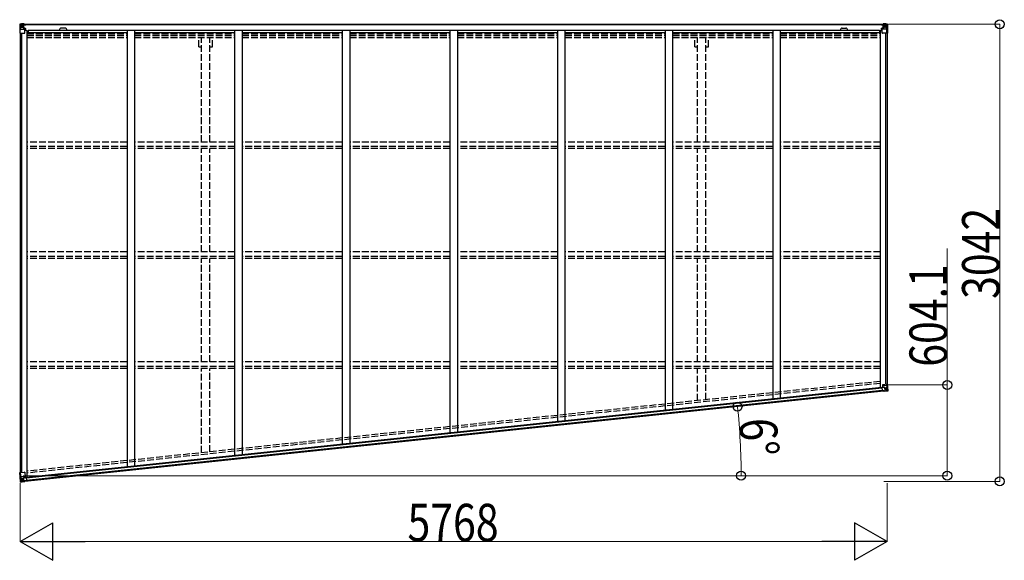
# Model space of a CAD drawing. Units: millimetres. Extents: x 0 to 75690, y 0 to 53460.
# Drawn here: x 56461 to 63012, y 31750 to 35347 of the extents above; entities that cross this region are included whole.
import ezdxf

# ---------------------------------------------------------------- set-up
doc = ezdxf.new("R2010")
doc.units = ezdxf.units.MM
doc.linetypes.add('YHIDDEN_1', pattern=[4, 3, -1])
for name, color, linetype, lineweight in [('YKK_11', 7, 'Continuous', 30), ('YKK_13', 4, 'Continuous', 30), ('YKK_A1', 4, 'Continuous', 30), ('YKK_D', 6, 'Continuous', 13)]:
    doc.layers.add(name, color=color, linetype=linetype, lineweight=lineweight)
doc.styles.add('text-b', font='extslim2.shx', dxfattribs={"width": 0.8, "bigfont": 'extfont2.shx'})

msp = doc.modelspace()

# ---------------------------------------------------------------- linework, layer by layer
at = {"layer": 'YKK_11'}
for p, q in [((56486.6, 35317), (56486.6, 35314.2)), ((62209.6, 35314.2), (62209.6, 35317))]:
    msp.add_line(p, q, dxfattribs=at)
at = {"layer": 'YKK_13', "linetype": 'Continuous'}
for p, q in [((56462.1, 35317), (56462.1, 35316.9)), ((56462.1, 35316.9), (56462.1, 35256.3)), ((56463, 35318), (56472.1, 35318.5)), ((56463, 35318), (56463, 35318)), ((56463, 35317.9), (56463, 35318)), ((56472, 35318.4), (56464.1, 35317.9)), ((56464.9, 35316.9), (56464.9, 35316.9)), ((56464.9, 35256.3), (56464.9, 35316.9)), ((56468.9, 35313.5), (56466.2, 35317.2)), ((56472.1, 35318.5), (56484.1, 35319.3)), ((56484.1, 35319.2), (56472.1, 35318.4)), ((56490.6, 35319.7), (56484.1, 35319.3)), ((56484.1, 35293.2), (56484.1, 35319.3)), ((56484.1, 35318.4), (56490.6, 35318.8)), ((56485.6, 35313.6), (56484.1, 35313.6)), ((56490.6, 35318.3), (56485.6, 35318.3)), ((56485.6, 35318.3), (56485.6, 35292.8)), ((56490.6, 35317.9), (56485.6, 35317.8)), ((56486.1, 35313.2), (56485.6, 35313.2)), ((56485.7, 35311.9), (56489.6, 35311.9)), ((56494.1, 35314.2), (56486.1, 35314.2)), ((56486.1, 35314.2), (56486.1, 35312.3)), ((56494.1, 35314.2), (56486.1, 35314.2)), ((56486.1, 35313.2), (56494.1, 35313.2)), ((56496.1, 35312.4), (56486.1, 35312.3)), ((56486.1, 35312.1), (56486.1, 35312.3)), ((56486.1, 35312.3), (56486.1, 35312.3)), ((56501.1, 35312.2), (56486.1, 35312.1)), ((56486.1, 35312.1), (56486.1, 35312.1)), ((56489.6, 35292.2), (56489.6, 35312.1)), ((56490.6, 35318.8), (56490.6, 35319.7)), ((56490.6, 35318.3), (56490.6, 35318.8)), ((56490.6, 35318.3), (56490.6, 35317.9)), ((56490.6, 35317.9), (56490.6, 35317)), ((56494.1, 35313.2), (56494.1, 35314.8)), ((56495.6, 35317.5), (56495.6, 35317)), ((56495.9, 35317.5), (56495.6, 35317.5)), ((56495.9, 35317.5), (56497.6, 35317)), ((56496.1, 35314), (56501.1, 35314)), ((56496.1, 35312.4), (56496.1, 35314)), ((56496.1, 35312.4), (56496.1, 35312.4)), ((56496.1, 35312.4), (56502.1, 35312.4)), ((56501.1, 35314.8), (56501.1, 35314)), ((56501.1, 35314), (56502.1, 35314)), ((56502.1, 35314), (56502.1, 35314.8)), ((56502.1, 35314), (56502.1, 35312.4)), ((56502.1, 35312.3), (56502.1, 35312.4)), ((62194.1, 35314), (62194.1, 35314.8)), ((62195.1, 35314), (62194.1, 35314)), ((62194.1, 35314), (62194.1, 35312.4)), ((62200.1, 35312.4), (62194.1, 35312.4)), ((62194.1, 35312.3), (62194.1, 35312.4)), ((62195.1, 35314.8), (62195.1, 35314)), ((62200.1, 35314), (62195.1, 35314)), ((62195.1, 35312.2), (62210.1, 35312.1)), ((62200.3, 35317.5), (62198.6, 35317)), ((62200.1, 35312.4), (62200.1, 35314)), ((62200.1, 35312.4), (62210.1, 35312.3)), ((62200.1, 35312.4), (62200.1, 35312.4)), ((62200.3, 35317.5), (62200.6, 35317.5)), ((62200.6, 35317.5), (62200.6, 35317)), ((62202.1, 35313.2), (62202.1, 35314.8)), ((62202.1, 35314.2), (62210.1, 35314.2)), ((62202.1, 35314.2), (62210.1, 35314.2)), ((62210.1, 35313.2), (62202.1, 35313.2)), ((62205.6, 35319.7), (62212.1, 35319.3)), ((62205.6, 35318.8), (62205.6, 35319.7)), ((62212.1, 35318.4), (62205.6, 35318.8)), ((62205.6, 35318.3), (62205.6, 35318.8)), ((62205.6, 35318.3), (62210.6, 35318.3)), ((62205.6, 35318.3), (62205.6, 35317.9)), ((62205.6, 35317.9), (62210.6, 35317.8)), ((62205.6, 35317.9), (62205.6, 35317)), ((62206.6, 35292.2), (62206.6, 35312.1)), ((62210.5, 35311.9), (62206.6, 35311.9)), ((62210.1, 35314.2), (62210.1, 35312.3)), ((62210.1, 35313.2), (62210.6, 35313.2)), ((62210.1, 35312.1), (62210.1, 35312.3)), ((62210.1, 35312.3), (62210.1, 35312.3)), ((62210.1, 35312.1), (62210.1, 35312.1)), ((62210.6, 35318.3), (62210.6, 35292.8)), ((62210.6, 35313.6), (62212.1, 35313.6)), ((62212.1, 35293.2), (62212.1, 35319.3)), ((62224.1, 35318.5), (62212.1, 35319.3)), ((62212.1, 35319.2), (62224.1, 35318.4)), ((62233.2, 35318), (62224.1, 35318.5)), ((62224.2, 35318.4), (62232.1, 35317.9)), ((62227.3, 35313.5), (62230, 35317.2)), ((62231.3, 35316.9), (62231.3, 35316.9)), ((62231.3, 35256.3), (62231.3, 35316.9)), ((62233.2, 35318), (62233.2, 35318)), ((62233.2, 35317.9), (62233.2, 35318)), ((62234.1, 35317), (62234.1, 35316.9)), ((62234.1, 35316.9), (62234.1, 35256.3)), ((56462.1, 35256.3), (56464.9, 35256.3)), ((56464.9, 35256.3), (56495.1, 35256.3)), ((56465.5, 35283.2), (56469.6, 35295.2)), ((56465.5, 35283.2), (56472.1, 35282.9)), ((56469.8, 35310), (56472.1, 35310)), ((56469.8, 35296.5), (56469.8, 35310)), ((56472.1, 35296.5), (56469.8, 35296.5)), ((56472.1, 35310), (56484.1, 35310)), ((56472.1, 35296.5), (56484.1, 35296.5)), ((56472.1, 35296.5), (56472.1, 35296.5)), ((56472.1, 35282.9), (56496.1, 35282.9)), ((56474.7, 35303.8), (56474.7, 35304.8)), ((56474.7, 35304.8), (56475.7, 35304.8)), ((56475.7, 35303.8), (56474.7, 35303.8)), ((56476.6, 35305.7), (56476.6, 35306.7)), ((56476.6, 35306.7), (56477.6, 35306.7)), ((56476.6, 35301.9), (56476.6, 35302.8)), ((56477.6, 35301.9), (56476.6, 35301.9)), ((56477.6, 35306.7), (56477.6, 35305.7)), ((56477.6, 35302.8), (56477.6, 35301.9)), ((56478.5, 35304.8), (56479.5, 35304.8)), ((56479.5, 35303.8), (56478.5, 35303.8)), ((56479.5, 35304.8), (56479.5, 35303.8)), ((56483.1, 35310), (56484.1, 35310)), ((56485.6, 35310), (56484.1, 35310)), ((56485.6, 35296.5), (56484.1, 35296.5)), ((56484.9, 35292.9), (56495.3, 35291.3)), ((56484.9, 35292.3), (56484.9, 35292.9)), ((56495.3, 35290.6), (56484.9, 35292.3)), ((56489.6, 35308.3), (56485.6, 35308.3)), ((56489.6, 35300.1), (56485.6, 35300.1)), ((56495.3, 35291.3), (56495.3, 35290.6)), ((56495.6, 35291.2), (56499.6, 35291.2)), ((56496.1, 35257.3), (56496.1, 35290.4)), ((56499.6, 35289.4), (56496.1, 35289.4)), ((56500.6, 35279.3), (56496.1, 35279.3)), ((56499.6, 35291.2), (56499.6, 35289.4)), ((56500.6, 35291.1), (56499.6, 35291.2)), ((56499.6, 35289.4), (56500.6, 35289.4)), ((56500.6, 35274.9), (56500.6, 35291.1)), ((62195.6, 35291.1), (62196.6, 35291.2)), ((62195.6, 35274.9), (62195.6, 35291.1)), ((62196.6, 35289.4), (62195.6, 35289.4)), ((62195.6, 35279.3), (62200.1, 35279.3)), ((62196.6, 35291.2), (62196.6, 35289.4)), ((62200.6, 35291.2), (62196.6, 35291.2)), ((62196.6, 35289.4), (62200.1, 35289.4)), ((62200.1, 35257.3), (62200.1, 35290.4)), ((62224.1, 35282.9), (62200.1, 35282.9)), ((62211.3, 35292.9), (62200.9, 35291.3)), ((62200.9, 35290.6), (62211.3, 35292.3)), ((62200.9, 35291.3), (62200.9, 35290.6)), ((62231.3, 35256.3), (62201.1, 35256.3)), ((62206.6, 35308.3), (62210.6, 35308.3)), ((62206.6, 35300.1), (62210.6, 35300.1)), ((62210.6, 35310), (62212.1, 35310)), ((62210.6, 35296.5), (62212.1, 35296.5)), ((62211.3, 35292.3), (62211.3, 35292.9)), ((62213.1, 35310), (62212.1, 35310)), ((62224.1, 35310), (62212.1, 35310)), ((62224.1, 35296.5), (62212.1, 35296.5)), ((62217.7, 35304.8), (62216.7, 35304.8)), ((62216.7, 35304.8), (62216.7, 35303.8)), ((62216.7, 35303.8), (62217.7, 35303.8)), ((62219.6, 35306.7), (62218.6, 35306.7)), ((62218.6, 35306.7), (62218.6, 35305.7)), ((62218.6, 35302.8), (62218.6, 35301.9)), ((62218.6, 35301.9), (62219.6, 35301.9)), ((62219.6, 35305.7), (62219.6, 35306.7)), ((62219.6, 35301.9), (62219.6, 35302.8)), ((62221.5, 35304.8), (62220.5, 35304.8)), ((62220.5, 35303.8), (62221.5, 35303.8)), ((62221.5, 35303.8), (62221.5, 35304.8)), ((62226.4, 35310), (62224.1, 35310)), ((62224.1, 35296.5), (62224.1, 35296.5)), ((62224.1, 35296.5), (62226.4, 35296.5)), ((62230.7, 35283.2), (62224.1, 35282.9)), ((62226.4, 35296.5), (62226.4, 35310)), ((62230.7, 35283.2), (62226.6, 35295.2)), ((62234.1, 35256.3), (62231.3, 35256.3)), ((62198.3, 32899), (62200.5, 32878.9)), ((62208.2, 32901), (62199.2, 32900)), ((62234.6, 32922.1), (62200.8, 32918.5)), ((62200.8, 32918.5), (62202.5, 32902.5)), ((62225.6, 32912.4), (62201.7, 32909.9)), ((62203.3, 32902.3), (62213.8, 32901.8)), ((62203.4, 32901.7), (62203.3, 32902.3)), ((62211.2, 32901.3), (62203.4, 32901.7)), ((62214.7, 32901.6), (62208.2, 32901)), ((62213.8, 32901.8), (62213.8, 32901.6)), ((62214.7, 32901.6), (62217.5, 32875)), ((62215.1, 32897.7), (62227, 32898.9)), ((62221.4, 32891), (62220.4, 32890.9)), ((62220.4, 32890.9), (62220.5, 32889.9)), ((62220.5, 32889.9), (62221.5, 32890)), ((62223.1, 32893.1), (62222.1, 32893)), ((62222.1, 32893), (62222.2, 32892)), ((62222.5, 32889.2), (62222.6, 32888.2)), ((62222.6, 32888.2), (62223.6, 32888.3)), ((62223.2, 32892.1), (62223.1, 32893.1)), ((62223.6, 32888.3), (62223.5, 32889.3)), ((62225.2, 32891.4), (62224.2, 32891.3)), ((62224.3, 32890.3), (62225.3, 32890.4)), ((62225.3, 32890.4), (62225.2, 32891.4)), ((62232.2, 32912.9), (62225.6, 32912.4)), ((62227, 32898.9), (62229.3, 32899.2)), ((62227, 32898.9), (62227, 32898.9)), ((62232.2, 32912.9), (62229.3, 32900.4)), ((62229.3, 32899.2), (62230.7, 32885.8)), ((62231.8, 32921.8), (62236.3, 32879.4)), ((62239.1, 32879.6), (62234.6, 32922.1)), ((62200.5, 32878.8), (62210.4, 32879.8)), ((62200.5, 32878.9), (62200.5, 32878.8)), ((62201.5, 32878.3), (62210.5, 32879.2)), ((62211, 32873.9), (62210.4, 32879.8)), ((62229.3, 32877), (62211, 32873.9)), ((62228.4, 32885.5), (62216.5, 32884.2)), ((62217.4, 32875.1), (62229.3, 32877.2)), ((62230.7, 32885.8), (62228.4, 32885.5)), ((62238.3, 32878.5), (62229.3, 32877)), ((62229.4, 32877.2), (62237.2, 32878.5)), ((62232, 32882.4), (62235.1, 32879)), ((62236.3, 32879.3), (62236.3, 32879.4)), ((62238.3, 32878.5), (62238.3, 32878.5)), ((56460.9, 32333.3), (56493.8, 32336.8)), ((56467.3, 32272.9), (56460.9, 32333.3)), ((56463.8, 32333.6), (56470.1, 32273.4)), ((56467.1, 32306.9), (56473.7, 32307.8)), ((56467.1, 32306.9), (56472.5, 32295.4)), ((56473.7, 32307.8), (56497.5, 32310.4)), ((56486.6, 32299.6), (56493.1, 32300.3)), ((56486.6, 32299.6), (56489.4, 32273)), ((56497.5, 32302.6), (56487.4, 32299.9)), ((56487.4, 32299.9), (56487.4, 32299.7)), ((56490.1, 32300), (56497.6, 32302)), ((56493.1, 32300.3), (56502, 32301.2)), ((56494.9, 32335.9), (56498.3, 32303)), ((56497.6, 32302), (56497.5, 32302.6)), ((56503.1, 32300.4), (56505.2, 32280.4)), ((56468.3, 32272), (56477.4, 32272.4)), ((56468.3, 32272.1), (56468.3, 32272)), ((56477.3, 32272.6), (56469.4, 32272.2)), ((56470.1, 32273.3), (56470.1, 32273.4)), ((56473.7, 32277.1), (56471.4, 32273.2)), ((56475.1, 32294.4), (56472.8, 32294.1)), ((56472.8, 32294.1), (56474.2, 32280.7)), ((56474.2, 32280.7), (56476.5, 32280.9)), ((56487, 32295.6), (56475.1, 32294.4)), ((56475.1, 32294.4), (56475.1, 32294.4)), ((56476.5, 32280.9), (56488.4, 32282.2)), ((56477.4, 32272.4), (56495.9, 32273.3)), ((56489.4, 32273.1), (56477.4, 32272.6)), ((56478.4, 32287.4), (56479.4, 32287.5)), ((56478.5, 32286.4), (56478.4, 32287.4)), ((56479.5, 32286.5), (56478.5, 32286.4)), ((56480.1, 32289.5), (56481.1, 32289.6)), ((56480.3, 32288.5), (56480.1, 32289.5)), ((56480.7, 32284.7), (56480.6, 32285.7)), ((56481.6, 32284.8), (56480.7, 32284.7)), ((56481.1, 32289.6), (56481.2, 32288.6)), ((56481.5, 32285.8), (56481.6, 32284.8)), ((56482.3, 32287.8), (56483.2, 32287.9)), ((56483.3, 32286.9), (56482.4, 32286.8)), ((56483.2, 32287.9), (56483.3, 32286.9)), ((56505.2, 32280.2), (56495.3, 32279.2)), ((56495.9, 32273.3), (56495.3, 32279.2)), ((56504.3, 32279.5), (56495.4, 32278.5)), ((56505.2, 32280.4), (56505.2, 32280.2))]:
    msp.add_line(p, q, dxfattribs=at)
at = {"layer": 'YKK_13', "linetype": 'YHIDDEN_1'}
for p, q in [((62237.6, 32879.4), (62233.1, 32921.9)), ((56468.8, 32273.1), (56462.4, 32333.5))]:
    msp.add_line(p, q, dxfattribs=at)
at = {"layer": 'YKK_13', "linetype": 'Continuous'}
for centre in [(56477.1, 35304.3), (62219.1, 35304.3), (62222.8, 32890.7), (56480.9, 32287.2)]:
    msp.add_circle(centre, 5.3, dxfattribs=at)
for centre, radius, start, end in [((56463.1, 35317), 0.999, 93.4424, 179.95083), ((56463.1, 35317), 1, 93.50017, 180.00079), ((56463.1, 35316.9), 0.999, 93.4424, 179.95083), ((56464.3, 35330.6), 12.7, 269.24466, 275.10311), ((56466.2, 35317), 1.28, 131.17831, 182.45895), ((56486.1, 35314.7), 0.5, 180.00109, 270.00109), ((56486.1, 35314.7), 0.5, 179.99802, 269.99691), ((56486.1, 35311.8), 0.5, 90.52895, 180.04464), ((56486.1, 35311.6), 0.513, 91.88028, 181.04707), ((56501.2, 35319.9), 7.69, 268.96999, 276.43426), ((62195, 35319.9), 7.69, 263.56574, 271.03001), ((62210.1, 35314.7), 0.5, 269.99891, 359.99891), ((62210.1, 35314.7), 0.5, 270.00309, 0.00198), ((62210.1, 35311.8), 0.5, 359.95536, 89.47105), ((62210.1, 35311.6), 0.513, 358.95293, 88.11972), ((62230, 35317), 1.28, 357.54105, 48.82169), ((62231.9, 35330.6), 12.7, 264.89689, 270.75534), ((62233.1, 35317), 0.999, 0.04917, 86.5576), ((62233.1, 35317), 1, 359.99921, 86.49983), ((62233.1, 35316.9), 0.999, 0.04917, 86.5576), ((56475.7, 35305.7), 0.96, 270, 0), ((56475.7, 35302.8), 0.96, 0, 90), ((56478.5, 35305.7), 0.96, 180, 270), ((56478.5, 35302.8), 0.96, 90, 180), ((56485, 35293.9), 0.937, 182.32209, 263.26766), ((56485, 35293.2), 0.937, 182.32209, 263.26766), ((56495.1, 35257.3), 1, 270, 0), ((56495.2, 35290.3), 0.937, 2.32209, 83.26766), ((56495.2, 35289.7), 0.937, 2.32209, 83.26766), ((62201, 35290.3), 0.937, 96.73234, 177.67791), ((62201, 35289.7), 0.937, 96.73234, 177.67791), ((62201.1, 35257.3), 1, 180, 270), ((62211.2, 35293.9), 0.937, 276.73234, 357.67791), ((62211.2, 35293.2), 0.937, 276.73234, 357.67791), ((62217.7, 35305.7), 0.96, 270, 0), ((62217.7, 35302.8), 0.96, 0, 90), ((62220.5, 35305.7), 0.96, 180, 270), ((62220.5, 35302.8), 0.96, 90, 180), ((62203.4, 32903.3), 0.937, 188.32209, 269.26766), ((62203.4, 32902.6), 0.937, 188.32209, 269.26766), ((62213.8, 32900.8), 0.937, 56.93398, 89.26766), ((62221.3, 32891.9), 0.96, 276, 6), ((62221.6, 32889.1), 0.96, 6, 96), ((62224.1, 32892.2), 0.96, 186, 276), ((62224.4, 32889.4), 0.96, 96, 186), ((62235, 32879.2), 1.28, 317.17831, 8.45895), ((62238.4, 32865.8), 12.7, 95.24466, 101.10311), ((62238.1, 32879.5), 0.999, 279.4424, 5.95083), ((62238.1, 32879.5), 1, 279.50017, 6.00079), ((62238.1, 32879.5), 0.999, 279.4424, 5.95083), ((56487.6, 32299), 0.937, 102.73234, 135.06602), ((56493.9, 32335.8), 1, 6, 96), ((56497.3, 32303.5), 0.937, 282.73234, 3.67791), ((56497.4, 32302.9), 0.937, 282.73234, 3.67791), ((56468.3, 32273.1), 0.999, 186.04917, 272.5576), ((56468.3, 32273.1), 0.999, 186.04917, 272.5576), ((56468.3, 32273), 1, 185.99921, 272.49983), ((56470.9, 32259.6), 12.7, 90.89689, 96.75534), ((56471.4, 32273.4), 1.28, 183.54105, 234.82169), ((56479.3, 32288.4), 0.96, 276, 6), ((56479.6, 32285.6), 0.96, 6, 96), ((56482.2, 32288.7), 0.96, 186, 276), ((56482.5, 32285.9), 0.96, 96, 186)]:
    msp.add_arc(centre, radius, start, end, dxfattribs=at)
at = {"layer": 'YKK_13', "linetype": 'Continuous', "extrusion": (0, 0, -1)}
for centre, major_axis, ratio, start_param, end_param in [((56664, 35330.3), (201, 12.4), 0.060933, 3.14534, 3.145839), ((56465, 35318.1), (2, 0.12), 0.060933, 2.071256, 3.14534), ((56465.2, 35315), (-0.02, 3), 0.466854, 0.125683, 0.759696), ((56466.9, 35309.9), (0.03, 5), 0.573921, 0.767272, 1.551125), ((56466.2, 35285.5), (0.85, 2.32), 0.403757, 3.00878, 3.974439), ((56468.4, 35296.5), (0, 3), 0.468246, 1.577288, 2.012794), ((56390.4, 35310), (81.7, 0), 0.061163, 6.282413, 6.283185), ((62199.3, 32899.1), (-0.992, -0.125), 0.906239, 0.018705, 1.589501), ((62230.7, 32899.3), (0.31, -2.98), 0.468246, 1.577288, 2.012794), ((62231.7, 32910.5), (-0.61, -2.4), 0.403757, 3.00878, 3.974439), ((62201.4, 32879), (-0.996, -0.092), 0.707053, 4.703664, 6.124411), ((62309.7, 32894), (-81.3, -8.5), 0.061163, 6.282413, 6.283185), ((62233.6, 32886.1), (0.49, -4.98), 0.573921, 0.767272, 1.551125), ((62235.8, 32881.3), (0.34, -2.98), 0.466854, 0.125683, 0.759696), ((62236.3, 32878.2), (-1.98, -0.33), 0.060933, 2.071256, 3.14534), ((62039.7, 32845.2), (-198.6, -33.3), 0.060933, 3.14534, 3.145839)]:
    msp.add_ellipse(centre, major_axis=major_axis, ratio=ratio, start_param=start_param, end_param=end_param, dxfattribs=at)
at = {"layer": 'YKK_13', "linetype": 'Continuous'}
for centre, major_axis, ratio, start_param, end_param in [((62229.3, 35309.9), (-0.03, 5), 0.573921, 0.767272, 1.551125), ((62231, 35315), (0.02, 3), 0.466854, 0.125683, 0.759696), ((62231.2, 35318.1), (-2, 0.12), 0.060933, 2.071256, 3.14534), ((62032.2, 35330.3), (-201, 12.4), 0.060933, 3.14534, 3.145839), ((62305.8, 35310), (-81.7, 0), 0.061163, 6.282413, 6.283185), ((62227.8, 35296.5), (0, 3), 0.468246, 1.577288, 2.012794), ((62230, 35285.5), (-0.85, 2.32), 0.403757, 3.00878, 3.974439), ((56468.1, 32304.7), (1.09, -2.22), 0.403757, 3.00878, 3.974439), ((56502.1, 32300.3), (0.997, 0.084), 0.906239, 0.018705, 1.589501), ((56470.3, 32272.2), (2, 0.09), 0.060933, 2.071256, 3.14534), ((56669.5, 32280.8), (201.2, 8.7), 0.060933, 3.14534, 3.145839), ((56470.2, 32275.3), (0.29, -2.99), 0.466854, 0.125683, 0.759696), ((56471.4, 32293.9), (0.32, -2.98), 0.468246, 1.577288, 2.012794), ((56471.3, 32280.5), (0.55, -4.97), 0.573921, 0.767272, 1.551125), ((56395.2, 32272.4), (81.3, 8.5), 0.061163, 6.282413, 6.283185), ((56504.2, 32280.2), (0.993, 0.117), 0.707053, 4.703664, 6.124411)]:
    msp.add_ellipse(centre, major_axis=major_axis, ratio=ratio, start_param=start_param, end_param=end_param, dxfattribs=at)
at = {"layer": 'YKK_A1', "ltscale": 1.5}
for p, q in [((56486.6, 35317), (62209.6, 35317)), ((56486.6, 35314.8), (62209.6, 35314.8)), ((56516.6, 35277.2), (56516.6, 35254)), ((56516.6, 35277.2), (62180.6, 35277.2)), ((56516.6, 35261.5), (57175.1, 35261.5)), ((56762.6, 35291), (56738.6, 35291)), ((57225.1, 35261.5), (57891.1, 35261.5)), ((57941.1, 35261.5), (58607.1, 35261.5)), ((58657.1, 35261.5), (59323.1, 35261.5)), ((59373.1, 35261.5), (60039.1, 35261.5)), ((60089.1, 35261.5), (60755.1, 35261.5)), ((60805.1, 35261.5), (61471.1, 35261.5)), ((61521.1, 35261.5), (62180.6, 35261.5)), ((61933.6, 35291), (61957.6, 35291)), ((62180.6, 35277.2), (62180.6, 35254))]:
    msp.add_line(p, q, dxfattribs=at)
at = {"layer": 'YKK_A1'}
for p, q in [((56464.1, 35256.3), (56464.1, 32333.7)), ((56473.8, 35256.3), (56473.8, 32334.7)), ((56509.1, 35274.9), (56496.1, 35274.9)), ((56509.1, 35274.9), (56509.1, 32301)), ((57175.1, 35277.2), (57175.1, 32371)), ((57225.1, 35277.2), (57225.1, 32376.2)), ((57891.1, 35277.2), (57891.1, 32446.2)), ((57941.1, 35277.2), (57941.1, 32451.5)), ((58607.1, 35277.2), (58607.1, 32521.5)), ((58657.1, 35277.2), (58657.1, 32526.7)), ((59323.1, 35277.2), (59323.1, 32596.7)), ((59373.1, 35277.2), (59373.1, 32602)), ((60039.1, 35277.2), (60039.1, 32672)), ((60089.1, 35277.2), (60089.1, 32677.3)), ((60755.1, 35277.2), (60755.1, 32747.3)), ((60805.1, 35277.2), (60805.1, 32752.5)), ((61471.1, 35277.2), (61471.1, 32822.5)), ((61521.1, 35277.2), (61521.1, 32827.8)), ((62187.1, 35274.9), (62187.1, 32897.8)), ((62187.1, 35274.9), (62200.1, 35274.9)), ((62222.4, 35256.3), (62222.4, 32920.8)), ((62232.1, 35256.3), (62232.1, 32921.8)), ((62198.3, 32898.9), (56503.1, 32300.4)), ((62198.6, 32896.8), (56503.4, 32298.2)), ((62198.6, 32896.2), (56503.4, 32297.6)), ((62210.9, 32875.5), (56495.7, 32274.8)), ((62200.3, 32880.4), (56505.1, 32281.9))]:
    msp.add_line(p, q, dxfattribs=at)
at = {"layer": 'YKK_A1', "linetype": 'YHIDDEN_1', "ltscale": 15}
for p, q in [((56509.1, 35254), (57175.1, 35254)), ((57225.1, 35254), (57891.1, 35254)), ((57941.1, 35254), (58607.1, 35254)), ((58657.1, 35254), (59323.1, 35254)), ((59373.1, 35254), (60039.1, 35254)), ((60089.1, 35254), (60755.1, 35254)), ((60805.1, 35254), (61471.1, 35254)), ((61521.1, 35254), (62187.1, 35254)), ((56509.1, 35241), (57175.1, 35241)), ((56509.1, 35228), (57175.1, 35228)), ((57225.1, 35241), (57891.1, 35241)), ((57225.1, 35228), (57891.1, 35228)), ((57652.9, 35166.5), (57652.9, 35228)), ((57670.6, 34532.8), (57670.6, 35228)), ((57725.6, 34532.8), (57725.6, 35228)), ((57743.3, 35166.5), (57743.3, 35228)), ((57941.1, 35241), (58607.1, 35241)), ((57941.1, 35228), (58607.1, 35228)), ((58657.1, 35241), (59323.1, 35241)), ((58657.1, 35228), (59323.1, 35228)), ((59373.1, 35241), (60039.1, 35241)), ((59373.1, 35228), (60039.1, 35228)), ((60089.1, 35241), (60755.1, 35241)), ((60089.1, 35228), (60755.1, 35228)), ((60805.1, 35241), (61471.1, 35241)), ((60805.1, 35228), (61471.1, 35228)), ((60952.9, 35166.5), (60952.9, 35228)), ((60970.6, 34532.8), (60970.6, 35228)), ((61025.6, 34532.8), (61025.6, 35228)), ((61043.3, 35166.5), (61043.3, 35228)), ((61521.1, 35241), (62187.1, 35241)), ((61521.1, 35228), (62187.1, 35228)), ((57652.9, 35166.5), (57670.6, 35166.5)), ((57725.6, 35166.5), (57743.3, 35166.5)), ((60952.9, 35166.5), (60970.6, 35166.5)), ((61025.6, 35166.5), (61043.3, 35166.5)), ((57175.1, 34532.8), (56509.1, 34532.8)), ((57891.1, 34532.8), (57225.1, 34532.8)), ((58607.1, 34532.8), (57941.1, 34532.8)), ((59323.1, 34532.8), (58657.1, 34532.8)), ((60039.1, 34532.8), (59373.1, 34532.8)), ((60755.1, 34532.8), (60089.1, 34532.8)), ((61471.1, 34532.8), (60805.1, 34532.8)), ((62187.1, 34532.8), (61521.1, 34532.8)), ((57175.1, 34502.8), (56509.1, 34502.8)), ((57175.1, 34489.8), (56509.1, 34489.8)), ((57891.1, 34502.8), (57225.1, 34502.8)), ((57891.1, 34489.8), (57225.1, 34489.8)), ((57670.6, 33801.5), (57670.6, 34489.8)), ((57725.6, 33801.5), (57725.6, 34489.8)), ((58607.1, 34502.8), (57941.1, 34502.8)), ((58607.1, 34489.8), (57941.1, 34489.8)), ((59323.1, 34502.8), (58657.1, 34502.8)), ((59323.1, 34489.8), (58657.1, 34489.8)), ((60039.1, 34502.8), (59373.1, 34502.8)), ((60039.1, 34489.8), (59373.1, 34489.8)), ((60755.1, 34502.8), (60089.1, 34502.8)), ((60755.1, 34489.8), (60089.1, 34489.8)), ((61471.1, 34502.8), (60805.1, 34502.8)), ((61471.1, 34489.8), (60805.1, 34489.8)), ((60970.6, 33801.5), (60970.6, 34489.8)), ((61025.6, 33801.5), (61025.6, 34489.8)), ((62187.1, 34502.8), (61521.1, 34502.8)), ((62187.1, 34489.8), (61521.1, 34489.8)), ((57175.1, 33801.5), (56509.1, 33801.5)), ((57175.1, 33771.5), (56509.1, 33771.5)), ((57175.1, 33758.5), (56509.1, 33758.5)), ((57891.1, 33801.5), (57225.1, 33801.5)), ((57891.1, 33771.5), (57225.1, 33771.5)), ((57891.1, 33758.5), (57225.1, 33758.5)), ((57670.6, 33070.3), (57670.6, 33758.5)), ((57725.6, 33070.3), (57725.6, 33758.5)), ((58607.1, 33801.5), (57941.1, 33801.5)), ((58607.1, 33771.5), (57941.1, 33771.5)), ((58607.1, 33758.5), (57941.1, 33758.5)), ((59323.1, 33801.5), (58657.1, 33801.5)), ((59323.1, 33771.5), (58657.1, 33771.5)), ((59323.1, 33758.5), (58657.1, 33758.5)), ((60039.1, 33801.5), (59373.1, 33801.5)), ((60039.1, 33771.5), (59373.1, 33771.5)), ((60039.1, 33758.5), (59373.1, 33758.5)), ((60755.1, 33801.5), (60089.1, 33801.5)), ((60755.1, 33771.5), (60089.1, 33771.5)), ((60755.1, 33758.5), (60089.1, 33758.5)), ((61471.1, 33801.5), (60805.1, 33801.5)), ((61471.1, 33771.5), (60805.1, 33771.5)), ((61471.1, 33758.5), (60805.1, 33758.5)), ((60970.6, 33070.3), (60970.6, 33758.5)), ((61025.6, 33070.3), (61025.6, 33758.5)), ((62187.1, 33801.5), (61521.1, 33801.5)), ((62187.1, 33771.5), (61521.1, 33771.5)), ((62187.1, 33758.5), (61521.1, 33758.5)), ((57175.1, 33070.3), (56509.1, 33070.3)), ((57175.1, 33040.3), (56509.1, 33040.3)), ((57175.1, 33027.3), (56509.1, 33027.3)), ((57891.1, 33070.3), (57225.1, 33070.3)), ((57891.1, 33040.3), (57225.1, 33040.3)), ((57891.1, 33027.3), (57225.1, 33027.3)), ((57670.6, 32465.7), (57670.6, 33027.3)), ((57725.6, 32471.5), (57725.6, 33027.3)), ((58607.1, 33070.3), (57941.1, 33070.3)), ((58607.1, 33040.3), (57941.1, 33040.3)), ((58607.1, 33027.3), (57941.1, 33027.3)), ((59323.1, 33070.3), (58657.1, 33070.3)), ((59323.1, 33040.3), (58657.1, 33040.3)), ((59323.1, 33027.3), (58657.1, 33027.3)), ((60039.1, 33070.3), (59373.1, 33070.3)), ((60039.1, 33040.3), (59373.1, 33040.3)), ((60039.1, 33027.3), (59373.1, 33027.3)), ((60755.1, 33070.3), (60089.1, 33070.3)), ((60755.1, 33040.3), (60089.1, 33040.3)), ((60755.1, 33027.3), (60089.1, 33027.3)), ((61471.1, 33070.3), (60805.1, 33070.3)), ((61471.1, 33040.3), (60805.1, 33040.3)), ((61471.1, 33027.3), (60805.1, 33027.3)), ((60970.6, 32812.5), (60970.6, 33027.3)), ((61025.6, 32818.3), (61025.6, 33027.3)), ((62187.1, 33070.3), (61521.1, 33070.3)), ((62187.1, 33040.3), (61521.1, 33040.3)), ((62187.1, 33027.3), (61521.1, 33027.3)), ((62187.1, 32940.4), (56509.1, 32343.6)), ((62187.1, 32927.3), (56509.1, 32330.5))]:
    msp.add_line(p, q, dxfattribs=at)
at = {"layer": 'YKK_A1', "ltscale": 1.5}
for centre, start, end in [((56738.6, 35278), 90, 183.52828), ((56762.6, 35278), 356.47172, 90), ((61933.6, 35278), 90, 183.52828), ((61957.6, 35278), 356.47172, 90)]:
    msp.add_arc(centre, 13, start, end, dxfattribs=at)
at = {"layer": 'YKK_D'}
for p, q in [((62241.7, 35317), (62983.1, 35317)), ((62982.1, 35317), (62982.1, 32275)), ((62632.1, 32917), (62632.1, 33825.6)), ((62233.1, 32917), (62633.1, 32917)), ((62632.1, 32312.8), (62632.1, 32917)), ((56485.1, 32312.8), (62633.1, 32312.8)), ((56858.2, 32312.8), (61262.1, 32312.8)), ((56464.1, 32265.6), (56464.1, 31874)), ((62211.6, 32275), (62983.1, 32275)), ((62232.1, 32263.3), (62232.1, 31874)), ((61982.1, 31875), (56714.1, 31875))]:
    msp.add_line(p, q, dxfattribs=at)
at = {"layer": 'YKK_D', "lineweight": -2}
for p, q in [((56464.1, 31875), (56680.6, 32000)), ((56680.6, 31750), (56680.6, 32000)), ((62232.1, 31875), (62015.6, 32000)), ((62015.6, 32000), (62015.6, 31750)), ((56464.1, 31875), (56680.6, 31750)), ((56464.1, 31875), (56897.1, 31875)), ((62232.1, 31875), (61799.1, 31875)), ((62232.1, 31875), (62015.6, 31750))]:
    msp.add_line(p, q, dxfattribs=at)
at = {"layer": 'YKK_D', "linetype": 'ByBlock', "lineweight": -2}
for centre in [(62982.1, 35317), (62632.1, 32917), (61236.9, 32773.2), (61261.1, 32312.8), (62632.1, 32312.8), (62982.1, 32275)]:
    msp.add_circle(centre, 30, dxfattribs=at)
at = {"layer": 'YKK_D'}
msp.add_arc((56857.2, 32312.8), 4403.9, 0, 6, dxfattribs=at)

# ---------------------------------------------------------------- texts
at = {"layer": 'YKK_D', "style": 'text-b', "width": 0.8}
for s, rotation, p in [('3042', 90, (62981.1, 33489.4)), ('604.1', 90, (62631.1, 33038)), ('6°', 273, (61248.3, 32689.8))]:
    msp.add_text(s, height=250, rotation=rotation, dxfattribs=at).set_placement(p)
msp.add_text('5768', height=250, dxfattribs=at).set_placement((59041.4, 31876))

doc.saveas('drawing.dxf')
